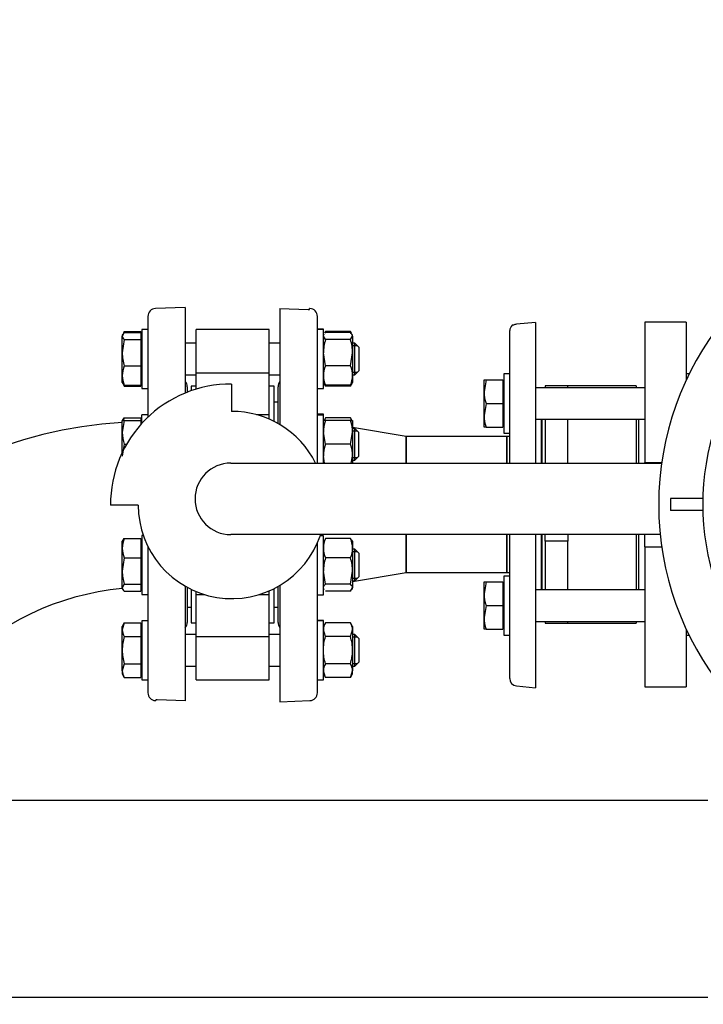
# Model space of a CAD drawing. Units: millimetres. Extents: x 154 to 6328, y 154 to 4415.
# Drawn here: x 947 to 1293, y 3416 to 3916 of the extents above; entities that cross this region are included whole.
import ezdxf

# ---------------------------------------------------------------- set-up
doc = ezdxf.new("R2010")
doc.units = ezdxf.units.MM
for name, color, linetype in [('11019_-_BS_4848_', 7, 'Continuous'), ('62011_DN65_PRESS', 7, 'Continuous'), ('62012_DN80_PRESS', 7, 'Continuous'), ('63067_ELBOW_DN80', 7, 'Continuous'), ('63135_CON_RED_80', 7, 'Continuous'), ('72004_1P-NCH-DN6', 7, 'Continuous'), ('73009_DN80_BUTTE', 7, 'Continuous'), ('80005_F35_LV', 7, 'Continuous'), ('Default', 7, 'Continuous'), ('M16_FULL_HEX_NUT', 7, 'Continuous'), ('M16_PLAIN_WASHER', 7, 'Continuous'), ('M16_X_110_LG_HEX', 7, 'Continuous'), ('PLM132SB5', 7, 'Continuous'), ('SV3304', 7, 'Continuous'), ('VMVX_10_DISCHARG', 7, 'Continuous')]:
    doc.layers.add(name, color=color, linetype=linetype)
doc.styles.add('SEACAD_seiso_ttf', font='AGENCYR.TTF')
doc.dimstyles.new('ISO', dxfattribs={"dimtxt": 53.846154, "dimasz": 53.846154, "dimexe": 26.923077, "dimexo": 0, "dimgap": 26.923077, "dimtad": 1, "dimtxsty": 'SEACAD_seiso_ttf', "dimblk1": '_SE_FILLED', "dimblk2": '_SE_FILLED', "dimsah": 1, "dimcen": 26.923077, "dimadec": 0, "dimazin": 0, "dimtfac": 1, "dimtmove": 0, "dimatfit": 3, "dimfxl": 1, "dimtolj": 1, "dimarcsym": 0})

# ---------------------------------------------------------------- blocks, each defined once
blk = doc.blocks.new('SE2')
at = {"layer": '11019_-_BS_4848_', "color": 7, "linetype": 'Continuous'}
for p, q in [((877.03, 3519.8), (1295.73, 3519.8)), ((921.87, 3419.8), (1295.73, 3419.8))]:
    blk.add_line(p, q, dxfattribs=at)
at = {"layer": '62011_DN65_PRESS', "color": 7, "linetype": 'Continuous'}
for p, q in [((1208.22, 3762.26), (1198.58, 3761.26)), ((1208.22, 3762.26), (1208.22, 3690.83)), ((1195.21, 3690.83), (1195.21, 3758.07)), ((1197.14, 3760.8), (1196.39, 3760.8)), ((1211.23, 3713.06), (1211.23, 3690.83)), ((1211.73, 3690.83), (1211.73, 3713.06)), ((1193.73, 3690.83), (1193.73, 3704.3)), ((1195.21, 3704.3), (1193.73, 3704.3)), ((1193.73, 3635.3), (1193.73, 3654.55)), ((1195.21, 3581.53), (1195.21, 3654.55)), ((1208.22, 3654.55), (1208.22, 3576.8)), ((1211.23, 3654.55), (1211.23, 3626.53)), ((1211.73, 3626.53), (1211.73, 3654.55)), ((1193.73, 3635.3), (1195.21, 3635.3)), ((1198.58, 3577.8), (1208.22, 3576.8))]:
    blk.add_line(p, q, dxfattribs=at)
for centre, start, end in [((1198.96, 3758.07), 133.2918, 180), ((1198.96, 3581.53), 180, 264.0847)]:
    blk.add_arc(centre, 3.75, start, end, dxfattribs=at)
blk.add_open_spline([(1198.58, 3761.26), (1198.33, 3761.23), (1198.07, 3761.18), (1197.6, 3761.02), (1197.36, 3760.92), (1197.14, 3760.8)], degree=3, knots=[0, 0, 0, 0, 0.5, 0.5, 1, 1, 1, 1], dxfattribs=at)
at = {"layer": '62012_DN80_PRESS', "color": 7, "linetype": 'Continuous'}
for p, q in [((1030.73, 3769.8), (1015.59, 3769.27)), ((1030.73, 3769.8), (1015.59, 3769.27)), ((1030.73, 3769.8), (1030.73, 3726.44)), ((1078.73, 3769.3), (1078.73, 3710.33)), ((1078.73, 3769.3), (1092.94, 3768.8)), ((1092.94, 3768.8), (1093.73, 3768.8)), ((1093.73, 3768.8), (1093.73, 3769.28)), ((1093.87, 3769.27), (1093.73, 3769.28)), ((1011.73, 3765.27), (1011.73, 3714.14)), ((1097.73, 3690.83), (1097.73, 3765.27)), ((1031.73, 3729.61), (1031.73, 3726.83)), ((1077.73, 3710.92), (1077.73, 3729.61)), ((1011.73, 3648.55), (1011.73, 3574.33)), ((1097.73, 3574.33), (1097.73, 3650.3)), ((1030.73, 3628.36), (1030.73, 3570.3)), ((1031.73, 3627.8), (1031.73, 3609.99)), ((1077.73, 3609.99), (1077.73, 3628.25)), ((1078.73, 3628.84), (1078.73, 3569.8)), ((1015.59, 3570.33), (1015.73, 3570.32)), ((1015.59, 3570.33), (1015.73, 3570.32)), ((1015.73, 3570.8), (1015.73, 3570.32)), ((1016.52, 3570.8), (1015.73, 3570.8)), ((1030.73, 3570.3), (1016.52, 3570.8)), ((1078.73, 3569.8), (1093.87, 3570.33))]:
    blk.add_line(p, q, dxfattribs=at)
for centre, start, end in [((1015.73, 3765.27), 92, 180), ((1015.73, 3765.27), 92, 180), ((1093.73, 3765.27), 0, 88), ((1027.73, 3729.61), 0, 41.4096), ((1027.73, 3729.61), 0, 41.4096), ((1081.73, 3729.61), 138.5904, 180), ((1027.73, 3609.99), 318.5904, 0), ((1027.73, 3609.99), 318.5904, 0), ((1081.73, 3609.99), 180, 221.4096), ((1015.73, 3574.33), 180, 268), ((1015.73, 3574.33), 180, 268), ((1093.73, 3574.33), 272, 0)]:
    blk.add_arc(centre, 4, start, end, dxfattribs=at)
at = {"layer": '63067_ELBOW_DN80', "color": 7, "linetype": 'Continuous'}
for radius, start, end in [(222, 93.3571, 175.4011), (138, 95.4054, 174.5902)]:
    blk.add_arc((1011.73, 3489.8), radius, start, end, dxfattribs=at)
at = {"layer": '63135_CON_RED_80', "color": 7, "linetype": 'Continuous'}
for p, q in [((1142.73, 3704.3), (1115.53, 3708.83)), ((1142.73, 3690.83), (1142.73, 3704.3)), ((1142.73, 3635.3), (1142.73, 3654.55)), ((1115.53, 3630.77), (1142.73, 3635.3))]:
    blk.add_line(p, q, dxfattribs=at)
at = {"layer": '72004_1P-NCH-DN6', "color": 7, "linetype": 'Continuous'}
for p, q in [((1224.73, 3730), (1213.23, 3730)), ((1213.23, 3730), (1213.23, 3729.06)), ((1224.73, 3729.06), (1224.73, 3730)), ((1259.23, 3730), (1224.73, 3730)), ((1259.23, 3730), (1259.23, 3729.06)), ((1213.23, 3713.06), (1213.23, 3690.83)), ((1224.73, 3690.83), (1224.73, 3713.06)), ((1259.23, 3713.06), (1259.23, 3690.83)), ((1213.23, 3651.23), (1213.23, 3654.55)), ((1224.73, 3654.55), (1224.73, 3651.23)), ((1259.23, 3654.55), (1259.23, 3626.53)), ((1224.73, 3651.23), (1213.23, 3651.23)), ((1213.23, 3651.23), (1213.23, 3626.53)), ((1224.73, 3626.53), (1224.73, 3651.23)), ((1213.23, 3610.53), (1213.23, 3609.6)), ((1213.23, 3609.6), (1224.73, 3609.6)), ((1224.73, 3609.6), (1224.73, 3610.53)), ((1224.73, 3609.6), (1259.23, 3609.6)), ((1259.23, 3610.53), (1259.23, 3609.6))]:
    blk.add_line(p, q, dxfattribs=at)
at = {"layer": '73009_DN80_BUTTE', "color": 7, "linetype": 'Continuous'}
for p, q in [((1036.23, 3736.7), (1036.23, 3758.71)), ((1073.23, 3758.71), (1036.23, 3758.71)), ((1073.23, 3736.7), (1073.23, 3758.71)), ((1036.23, 3736.7), (1073.23, 3736.7)), ((1036.23, 3728.38), (1036.23, 3736.7)), ((1073.23, 3715.41), (1073.23, 3736.7)), ((1033.73, 3729.8), (1033.73, 3727.57)), ((1036.23, 3729.8), (1033.73, 3729.8)), ((1054.1, 3730.96), (1054.1, 3717.08)), ((1075.73, 3729.8), (1073.23, 3729.8)), ((1075.73, 3711.99), (1075.73, 3729.8)), ((1077.73, 3721.8), (1075.73, 3721.8)), ((1073.23, 3715.41), (1066.81, 3715.41)), ((1073.23, 3713.16), (1073.23, 3715.41)), ((1053.79, 3690.83), (1272.21, 3690.83)), ((1006.82, 3669.58), (992.82, 3669.58)), ((1271.5, 3654.55), (1053.79, 3654.55)), ((1075.73, 3609.8), (1075.73, 3627.18)), ((1033.73, 3626.78), (1033.73, 3609.8)), ((1036.23, 3624.18), (1036.23, 3625.66)), ((1036.23, 3602.9), (1036.23, 3624.18)), ((1036.23, 3624.18), (1040.35, 3624.18)), ((1068.29, 3624.18), (1073.23, 3624.18)), ((1073.23, 3624.18), (1073.23, 3625.93)), ((1073.23, 3602.9), (1073.23, 3624.18)), ((1031.73, 3617.8), (1033.73, 3617.8)), ((1075.73, 3617.8), (1077.73, 3617.8)), ((1033.73, 3609.8), (1036.23, 3609.8)), ((1073.23, 3609.8), (1075.73, 3609.8)), ((1036.23, 3602.9), (1073.23, 3602.9)), ((1036.23, 3580.89), (1036.23, 3602.9)), ((1073.23, 3580.89), (1073.23, 3602.9)), ((1036.23, 3580.89), (1073.23, 3580.89))]:
    blk.add_line(p, q, dxfattribs=at)
for centre, radius, start, end in [((1053.79, 3669.99), 60.97, 89.7024, 180.3848), ((1054.32, 3669.58), 47.5, 26.5654, 90.2588), ((1053.79, 3672.69), 18.14, 90, 270), ((1054.32, 3669.58), 47.5, 180, 341.547)]:
    blk.add_arc(centre, radius, start, end, dxfattribs=at)
at = {"layer": '80005_F35_LV', "color": 7, "linetype": 'Continuous'}
blk.add_circle((831.73, 3269.8), 175, dxfattribs=at)
at = {"layer": 'M16_FULL_HEX_NUT', "color": 7, "linetype": 'Continuous'}
for p, q in [((1101.8, 3757.57), (1101.31, 3756.72)), ((1114.46, 3757.57), (1101.8, 3757.57)), ((1114.46, 3757.09), (1101.8, 3757.09)), ((1114.94, 3756.72), (1114.46, 3757.57)), ((1101.02, 3756.22), (1100.73, 3755.71)), ((1101.8, 3753.51), (1100.73, 3755.3)), ((1114.46, 3753.51), (1101.8, 3753.51)), ((1114.46, 3753.51), (1115.53, 3755.3)), ((1115.53, 3755.71), (1115.23, 3756.22)), ((1115.53, 3755.3), (1115.53, 3755.71)), ((1115.53, 3755.3), (1115.53, 3746.82)), ((1101.8, 3740.12), (1100.73, 3746.82)), ((1114.46, 3740.12), (1115.53, 3746.82)), ((1115.53, 3746.82), (1115.53, 3735.22)), ((1114.46, 3740.12), (1101.8, 3740.12)), ((1115.53, 3735.22), (1115.53, 3731.71)), ((1100.73, 3731.71), (1101.02, 3731.2)), ((1101.31, 3730.7), (1101.8, 3729.85)), ((1101.8, 3729.85), (1101.52, 3730.77)), ((1114.46, 3730.33), (1101.8, 3730.33)), ((1114.46, 3729.85), (1101.8, 3729.85)), ((1114.46, 3729.85), (1114.74, 3730.77)), ((1114.46, 3729.85), (1114.94, 3730.7)), ((1115.23, 3731.2), (1115.53, 3731.71)), ((1101.8, 3712.41), (1100.73, 3712.41)), ((1101.8, 3713.8), (1101.22, 3712.84)), ((1114.46, 3713.8), (1101.8, 3713.8)), ((1114.46, 3712.41), (1101.8, 3712.41)), ((1114.46, 3713.8), (1115.03, 3712.84)), ((1114.46, 3712.41), (1115.53, 3712.41)), ((1115.53, 3712.41), (1115.53, 3706.41)), ((1101.8, 3700.41), (1100.73, 3706.41)), ((1114.46, 3700.41), (1115.53, 3706.41)), ((1115.53, 3706.41), (1115.53, 3694.41)), ((1114.46, 3700.41), (1101.8, 3700.41)), ((1101.37, 3690.83), (1100.73, 3694.41)), ((1114.89, 3690.83), (1115.53, 3694.41)), ((1115.53, 3694.41), (1115.53, 3690.83)), ((1101.8, 3652.57), (1101.22, 3651.61)), ((1114.46, 3652.57), (1101.8, 3652.57)), ((1114.46, 3652.57), (1115.03, 3651.61)), ((1101.04, 3651.72), (1100.73, 3651.18)), ((1115.53, 3651.18), (1115.22, 3651.72)), ((1115.53, 3651.18), (1115.53, 3647.67)), ((1115.53, 3647.67), (1115.53, 3636.08)), ((1114.46, 3642.77), (1101.8, 3642.77)), ((1101.8, 3629.39), (1100.73, 3636.08)), ((1114.46, 3629.39), (1115.53, 3636.08)), ((1115.53, 3636.08), (1115.53, 3627.59)), ((1100.73, 3627.18), (1101.04, 3626.65)), ((1114.46, 3629.39), (1101.8, 3629.39)), ((1114.46, 3625.8), (1115.53, 3627.59)), ((1115.22, 3626.65), (1115.53, 3627.18)), ((1115.53, 3627.18), (1115.53, 3627.59)), ((1114.46, 3625.8), (1101.8, 3625.8)), ((1101.8, 3609.75), (1100.73, 3607.89)), ((1114.46, 3609.75), (1101.8, 3609.75)), ((1115.53, 3607.89), (1114.46, 3609.75)), ((1115.53, 3607.89), (1115.53, 3606.28)), ((1101.8, 3602.82), (1100.73, 3606.28)), ((1114.46, 3602.82), (1101.8, 3602.82)), ((1114.46, 3602.82), (1115.53, 3606.28)), ((1115.53, 3606.28), (1115.53, 3595.89)), ((1115.53, 3595.89), (1115.53, 3585.5)), ((1114.46, 3588.96), (1101.8, 3588.96)), ((1101.8, 3582.03), (1100.73, 3585.5)), ((1100.73, 3583.89), (1101.8, 3582.03)), ((1114.46, 3582.03), (1101.8, 3582.03)), ((1114.46, 3582.03), (1115.53, 3585.5)), ((1114.46, 3582.03), (1115.53, 3583.89)), ((1115.53, 3583.89), (1115.53, 3585.5))]:
    blk.add_line(p, q, dxfattribs=at)
for centre, radius, start, end in [((1123.54, 3746.59), 22.81, 162.357, 179.4448), ((1092.72, 3746.59), 22.81, 0.5552, 17.643), ((1113.37, 3735.03), 12.65, 156.2221, 179.0965), ((1102.88, 3735.03), 12.65, 0.9035, 23.7779), ((1113.57, 3735.47), 12.85, 181.0868, 203.5946), ((1102.68, 3735.47), 12.85, 336.4054, 358.9132), ((1119.24, 3706.2), 18.51, 160.3966, 179.3472), ((1113.37, 3708.7), 12.65, 156.2221, 162.8159), ((1102.88, 3708.7), 12.65, 17.1841, 23.7779), ((1097.02, 3706.2), 18.51, 0.6528, 19.6034), ((1119.24, 3694.2), 18.51, 160.3966, 179.3472), ((1097.02, 3694.2), 18.51, 0.6528, 19.6034), ((1113.57, 3647.43), 12.85, 156.4054, 178.9132), ((1102.68, 3647.43), 12.85, 1.0868, 23.5946), ((1113.37, 3647.87), 12.65, 180.9035, 203.7779), ((1102.88, 3647.87), 12.65, 336.2221, 359.0965), ((1123.54, 3635.86), 22.81, 162.357, 179.4448), ((1092.72, 3635.86), 22.81, 0.5552, 17.643), ((1107.5, 3606.08), 6.77, 147.28, 178.3358), ((1108.76, 3606.08), 6.77, 1.6642, 32.72), ((1107.5, 3585.3), 6.77, 147.28, 178.3358), ((1108.76, 3585.3), 6.77, 1.6642, 32.72)]:
    blk.add_arc(centre, radius, start, end, dxfattribs=at)
for points, knots in [([(1115.53, 3755.3), (1115.53, 3755.45), (1115.5, 3755.61), (1115.4, 3755.91), (1115.33, 3756.06), (1115.05, 3756.51), (1114.78, 3756.8), (1114.46, 3757.09)], [0, 0, 0, 0, 0.25, 0.25, 0.5, 0.5, 1, 1, 1, 1]), ([(1100.98, 3731.28), (1100.99, 3731.26), (1101, 3731.23), (1101.2, 3730.91), (1101.47, 3730.62), (1101.8, 3730.33)], [0.4624535, 0.4624535, 0.4624535, 0.4624535, 0.5, 0.5, 1, 1, 1, 1]), ([(1115.28, 3731.28), (1115.27, 3731.26), (1115.25, 3731.23), (1115.05, 3730.91), (1114.78, 3730.62), (1114.46, 3730.33)], [0.4624535, 0.4624535, 0.4624535, 0.4624535, 0.5, 0.5, 1, 1, 1, 1]), ([(1100.73, 3627.59), (1100.73, 3627.75), (1100.75, 3627.9), (1100.85, 3628.2), (1100.92, 3628.35), (1101.2, 3628.8), (1101.47, 3629.09), (1101.8, 3629.39)], [0, 0, 0, 0, 0.25, 0.25, 0.5, 0.5, 1, 1, 1, 1]), ([(1115.53, 3627.59), (1115.53, 3627.75), (1115.5, 3627.9), (1115.4, 3628.2), (1115.33, 3628.35), (1115.05, 3628.8), (1114.78, 3629.09), (1114.46, 3629.39)], [0, 0, 0, 0, 0.25, 0.25, 0.5, 0.5, 1, 1, 1, 1]), ([(1100.73, 3595.89), (1100.73, 3597.06), (1100.83, 3598.22), (1101.2, 3600.54), (1101.47, 3601.69), (1101.8, 3602.82)], [0, 0, 0, 0, 0.5, 0.5, 1, 1, 1, 1]), ([(1115.53, 3595.89), (1115.53, 3597.06), (1115.43, 3598.22), (1115.05, 3600.54), (1114.78, 3601.69), (1114.46, 3602.82)], [0, 0, 0, 0, 0.5, 0.5, 1, 1, 1, 1]), ([(1101.8, 3588.96), (1101.48, 3590.08), (1101.21, 3591.22), (1100.92, 3592.95), (1100.85, 3593.54), (1100.75, 3594.72), (1100.73, 3595.3), (1100.73, 3595.89)], [0, 0, 0, 0, 0.5, 0.5, 0.75, 0.75, 1, 1, 1, 1]), ([(1114.46, 3588.96), (1114.78, 3590.08), (1115.05, 3591.22), (1115.33, 3592.95), (1115.4, 3593.54), (1115.5, 3594.72), (1115.53, 3595.3), (1115.53, 3595.89)], [0, 0, 0, 0, 0.5, 0.5, 0.75, 0.75, 1, 1, 1, 1])]:
    blk.add_open_spline(points, degree=3, knots=knots, dxfattribs=at)
at = {"layer": 'M16_PLAIN_WASHER', "color": 7, "linetype": 'Continuous'}
for p, q in [((1008.73, 3758.71), (1008.73, 3728.71)), ((1011.73, 3758.71), (1008.73, 3758.71)), ((1100.73, 3758.8), (1097.73, 3758.8)), ((1100.73, 3758.62), (1097.73, 3758.62)), ((1100.73, 3758.62), (1100.73, 3758.8)), ((1100.73, 3728.62), (1100.73, 3758.62)), ((1192.21, 3736.06), (1192.21, 3706.06)), ((1195.21, 3736.06), (1192.21, 3736.06)), ((1286.16, 3736.06), (1284.73, 3736.06)), ((1008.73, 3728.71), (1011.73, 3728.71)), ((1097.73, 3728.62), (1100.73, 3728.62)), ((1008.73, 3711.07), (1008.73, 3715.41)), ((1011.73, 3715.41), (1008.73, 3715.41)), ((1100.73, 3715.63), (1097.73, 3715.63)), ((1100.73, 3715.2), (1097.73, 3715.2)), ((1100.73, 3715.2), (1100.73, 3715.63)), ((1100.73, 3690.83), (1100.73, 3715.2)), ((1192.21, 3706.06), (1195.21, 3706.06)), ((1008.73, 3654.18), (1008.73, 3624.18)), ((1009.38, 3654.18), (1008.73, 3654.18)), ((1100.73, 3653.97), (1099.18, 3653.97)), ((1100.73, 3623.97), (1100.73, 3653.97)), ((1192.21, 3633.53), (1192.21, 3603.53)), ((1195.21, 3633.53), (1192.21, 3633.53)), ((1008.73, 3624.18), (1011.73, 3624.18)), ((1097.73, 3623.97), (1100.73, 3623.97)), ((1008.73, 3610.89), (1008.73, 3580.89)), ((1011.73, 3610.89), (1008.73, 3610.89)), ((1100.73, 3610.98), (1097.73, 3610.98)), ((1100.73, 3610.8), (1097.73, 3610.8)), ((1100.73, 3610.8), (1100.73, 3610.98)), ((1100.73, 3580.8), (1100.73, 3610.8)), ((1192.21, 3603.53), (1195.21, 3603.53)), ((1284.73, 3603.53), (1286.16, 3603.53)), ((1008.73, 3580.89), (1011.73, 3580.89)), ((1097.73, 3580.8), (1100.73, 3580.8))]:
    blk.add_line(p, q, dxfattribs=at)
at = {"layer": 'M16_X_110_LG_HEX', "color": 7, "linetype": 'Continuous'}
for p, q in [((999.8, 3757.09), (998.73, 3755.3)), ((999.8, 3757.57), (999.32, 3756.73)), ((999.8, 3757.57), (1008.23, 3757.57)), ((999.8, 3757.09), (1008.23, 3757.09)), ((1008.23, 3757.57), (1008.23, 3757.09)), ((1008.23, 3757.09), (1008.23, 3753.51)), ((999.04, 3756.24), (998.73, 3755.71)), ((998.73, 3755.71), (998.73, 3755.3)), ((998.73, 3746.82), (998.73, 3755.3)), ((999.8, 3753.51), (998.73, 3746.82)), ((999.8, 3753.51), (1008.23, 3753.51)), ((1008.73, 3754.95), (1008.23, 3754.95)), ((1008.23, 3753.51), (1008.23, 3740.12)), ((998.73, 3735.22), (998.73, 3746.82)), ((1036.23, 3751.71), (1030.73, 3751.71)), ((1078.73, 3751.71), (1073.23, 3751.71)), ((1116.73, 3751.71), (1115.53, 3751.71)), ((1115.53, 3750.48), (1117.95, 3750.48)), ((1116.73, 3735.71), (1116.73, 3751.71)), ((1118.73, 3749.71), (1116.73, 3751.71)), ((1118.73, 3749.71), (1118.73, 3737.71)), ((999.8, 3740.12), (1008.23, 3740.12)), ((1008.23, 3740.12), (1008.23, 3730.33)), ((1115.53, 3736.94), (1117.95, 3736.94)), ((1116.73, 3735.71), (1118.73, 3737.71)), ((998.73, 3731.71), (998.73, 3735.22)), ((1008.23, 3732.46), (1008.73, 3732.46)), ((1030.73, 3735.71), (1036.23, 3735.71)), ((1073.23, 3735.71), (1078.73, 3735.71)), ((1115.53, 3735.71), (1116.73, 3735.71)), ((1182.21, 3727.06), (1182.21, 3733.06)), ((1182.21, 3733.06), (1183.28, 3733.06)), ((1183.28, 3733.06), (1182.21, 3727.06)), ((1183.28, 3733.06), (1191.71, 3733.06)), ((1191.71, 3733.06), (1191.71, 3721.06)), ((1192.21, 3732.31), (1191.71, 3732.31)), ((998.73, 3731.71), (999.04, 3731.18)), ((999.8, 3730.33), (999.22, 3731.29)), ((999.32, 3730.69), (999.8, 3729.85)), ((999.8, 3730.33), (1008.23, 3730.33)), ((999.8, 3729.85), (1008.23, 3729.85)), ((1008.23, 3730.33), (1008.23, 3729.85)), ((1182.21, 3715.06), (1182.21, 3727.06)), ((1263.73, 3729.06), (1208.22, 3729.06)), ((1183.28, 3721.06), (1182.21, 3715.06)), ((1183.28, 3721.06), (1191.71, 3721.06)), ((1191.71, 3721.06), (1191.71, 3709.06)), ((998.73, 3706.41), (998.73, 3712.41)), ((998.73, 3712.41), (999.8, 3712.41)), ((999.8, 3712.41), (998.73, 3706.41)), ((999.8, 3713.8), (1008.23, 3713.8)), ((999.8, 3712.41), (1008.23, 3712.41)), ((1008.23, 3713.8), (1008.23, 3712.41)), ((1008.23, 3712.41), (1008.23, 3710.51)), ((1182.21, 3709.06), (1182.21, 3715.06)), ((1208.22, 3713.06), (1263.73, 3713.06)), ((1008.73, 3711.66), (1008.23, 3711.66)), ((1116.73, 3708.41), (1115.53, 3708.41)), ((1115.53, 3707.19), (1117.95, 3707.19)), ((1116.73, 3692.41), (1116.73, 3708.41)), ((1118.73, 3706.41), (1116.73, 3708.41)), ((1183.28, 3709.06), (1182.21, 3709.06)), ((1183.28, 3709.06), (1191.71, 3709.06)), ((1191.71, 3709.82), (1192.21, 3709.82)), ((998.73, 3696.18), (998.73, 3706.41)), ((1118.73, 3694.41), (1118.73, 3706.41)), ((999.8, 3700.41), (998.73, 3694.41)), ((999.8, 3700.41), (1000.95, 3700.41)), ((1115.53, 3693.64), (1117.95, 3693.64)), ((1115.53, 3692.41), (1116.73, 3692.41)), ((1116.73, 3692.41), (1118.73, 3694.41)), ((999.8, 3652.57), (1008.23, 3652.57)), ((1008.23, 3652.57), (1008.23, 3642.77)), ((999.02, 3651.7), (998.73, 3651.18)), ((998.73, 3647.67), (998.73, 3651.18)), ((998.73, 3636.08), (998.73, 3647.67)), ((1008.73, 3650.43), (1008.23, 3650.43)), ((1116.73, 3647.18), (1115.53, 3647.18)), ((1116.73, 3631.18), (1116.73, 3647.18)), ((1118.73, 3645.18), (1116.73, 3647.18)), ((999.8, 3642.77), (998.73, 3636.08)), ((999.8, 3642.77), (1008.23, 3642.77)), ((1008.23, 3642.77), (1008.23, 3629.39)), ((1115.53, 3645.96), (1117.95, 3645.96)), ((1118.73, 3645.18), (1118.73, 3633.18)), ((998.73, 3627.59), (998.73, 3636.08)), ((1115.53, 3632.41), (1117.95, 3632.41)), ((1116.73, 3631.18), (1118.73, 3633.18)), ((999.8, 3629.39), (998.73, 3627.59)), ((998.73, 3627.59), (998.73, 3627.18)), ((998.73, 3627.18), (999.02, 3626.67)), ((999.8, 3629.39), (1008.23, 3629.39)), ((1008.23, 3629.39), (1008.23, 3625.8)), ((1008.23, 3627.94), (1008.73, 3627.94)), ((1115.53, 3631.18), (1116.73, 3631.18)), ((1182.21, 3624.53), (1182.21, 3630.53)), ((1182.21, 3630.53), (1183.28, 3630.53)), ((1183.28, 3630.53), (1182.21, 3624.53)), ((1183.28, 3630.53), (1191.71, 3630.53)), ((1191.71, 3630.53), (1191.71, 3618.53)), ((1192.21, 3629.78), (1191.71, 3629.78)), ((999.8, 3625.8), (1008.23, 3625.8)), ((1182.21, 3612.53), (1182.21, 3624.53)), ((1263.73, 3626.53), (1208.22, 3626.53)), ((1183.28, 3618.53), (1182.21, 3612.53)), ((1183.28, 3618.53), (1191.71, 3618.53)), ((1191.71, 3618.53), (1191.71, 3606.53)), ((1182.21, 3606.53), (1182.21, 3612.53)), ((999.8, 3609.75), (998.73, 3606.28)), ((999.8, 3609.75), (998.73, 3607.89)), ((998.73, 3606.28), (998.73, 3607.89)), ((999.8, 3609.75), (1008.23, 3609.75)), ((1008.23, 3609.75), (1008.23, 3602.82)), ((1008.73, 3607.13), (1008.23, 3607.13)), ((1191.71, 3607.29), (1192.21, 3607.29)), ((1208.22, 3610.53), (1263.73, 3610.53)), ((998.73, 3595.89), (998.73, 3606.28)), ((999.8, 3602.82), (1008.23, 3602.82)), ((1008.23, 3602.82), (1008.23, 3588.96)), ((1036.23, 3603.89), (1030.73, 3603.89)), ((1078.73, 3603.89), (1073.23, 3603.89)), ((1116.73, 3603.89), (1115.53, 3603.89)), ((1115.53, 3602.66), (1117.95, 3602.66)), ((1116.73, 3587.89), (1116.73, 3603.89)), ((1118.73, 3601.89), (1116.73, 3603.89)), ((1118.73, 3601.89), (1118.73, 3589.89)), ((1183.28, 3606.53), (1182.21, 3606.53)), ((1183.28, 3606.53), (1191.71, 3606.53)), ((998.73, 3585.5), (998.73, 3595.89)), ((999.8, 3588.96), (998.73, 3585.5)), ((999.8, 3588.96), (1008.23, 3588.96)), ((1008.23, 3588.96), (1008.23, 3582.03)), ((1030.73, 3587.89), (1036.23, 3587.89)), ((1073.23, 3587.89), (1078.73, 3587.89)), ((1115.53, 3589.12), (1117.95, 3589.12)), ((1115.53, 3587.89), (1116.73, 3587.89)), ((1116.73, 3587.89), (1118.73, 3589.89)), ((998.73, 3585.5), (998.73, 3583.89)), ((998.73, 3583.89), (999.8, 3582.03)), ((999.8, 3582.03), (1008.23, 3582.03)), ((1008.23, 3584.64), (1008.73, 3584.64))]:
    blk.add_line(p, q, dxfattribs=at)
for centre, radius, start, end in [((1021.54, 3747.04), 22.81, 180.5552, 197.643), ((1011.57, 3734.98), 12.85, 156.4054, 178.9132), ((1011.37, 3735.42), 12.65, 180.9035, 203.7779), ((1200.72, 3727.28), 18.51, 180.6528, 199.6034), ((1011.57, 3708.66), 12.85, 156.4054, 162.961), ((1200.72, 3715.28), 18.51, 180.6528, 199.6034), ((1017.24, 3706.63), 18.51, 180.6528, 199.6034), ((1011.37, 3647.47), 12.65, 156.2221, 179.0965), ((1011.57, 3647.91), 12.85, 181.0868, 203.5946), ((1021.54, 3636.3), 22.81, 180.5552, 197.643), ((1200.72, 3624.75), 18.51, 180.6528, 199.6034), ((1200.72, 3612.75), 18.51, 180.6528, 199.6034), ((1005.5, 3606.48), 6.77, 181.6642, 212.72), ((1005.5, 3585.69), 6.77, 181.6642, 212.72)]:
    blk.add_arc(centre, radius, start, end, dxfattribs=at)
for points, knots in [([(998.73, 3755.3), (998.73, 3755.15), (998.75, 3755), (998.85, 3754.69), (998.92, 3754.54), (999.2, 3754.1), (999.47, 3753.8), (999.8, 3753.51)], [0, 0, 0, 0, 0.25, 0.25, 0.5, 0.5, 1, 1, 1, 1]), ([(998.98, 3712.84), (998.99, 3712.87), (999, 3712.89), (999.2, 3713.21), (999.47, 3713.51), (999.8, 3713.8)], [0.4624535, 0.4624535, 0.4624535, 0.4624535, 0.5, 0.5, 1, 1, 1, 1]), ([(998.98, 3651.62), (998.99, 3651.64), (999, 3651.66), (999.2, 3651.98), (999.47, 3652.28), (999.8, 3652.57)], [0.4624535, 0.4624535, 0.4624535, 0.4624535, 0.5, 0.5, 1, 1, 1, 1]), ([(998.73, 3627.59), (998.73, 3627.44), (998.75, 3627.29), (998.85, 3626.99), (998.92, 3626.84), (999.2, 3626.39), (999.47, 3626.09), (999.8, 3625.8)], [0, 0, 0, 0, 0.25, 0.25, 0.5, 0.5, 1, 1, 1, 1]), ([(999.8, 3602.82), (999.48, 3601.7), (999.21, 3600.56), (998.92, 3598.83), (998.85, 3598.24), (998.75, 3597.06), (998.73, 3596.47), (998.73, 3595.89)], [0, 0, 0, 0, 0.5, 0.5, 0.75, 0.75, 1, 1, 1, 1]), ([(998.73, 3595.89), (998.73, 3594.72), (998.83, 3593.56), (999.2, 3591.24), (999.47, 3590.09), (999.8, 3588.96)], [0, 0, 0, 0, 0.5, 0.5, 1, 1, 1, 1])]:
    blk.add_open_spline(points, degree=3, knots=knots, dxfattribs=at)
at = {"layer": 'PLM132SB5', "color": 7, "linetype": 'Continuous'}
for p, q in [((1293.11, 3672.8), (1276.73, 3672.8)), ((1276.73, 3672.8), (1276.73, 3666.8)), ((1293.11, 3666.8), (1276.73, 3666.8))]:
    blk.add_line(p, q, dxfattribs=at)
for centre, radius, start, end in [((1420.73, 3669.8), 150, 25.0054, 335.0487), ((1420.73, 3669.8), 127.65, 142.1739, 217.7008), ((1420.73, 3269.8), 150, 24.9513, 335.0487)]:
    blk.add_arc(centre, radius, start, end, dxfattribs=at)
at = {"layer": 'SV3304', "color": 7, "linetype": 'Continuous'}
for p, q in [((1263.73, 3762.3), (1263.73, 3691.16)), ((1284.73, 3762.3), (1263.73, 3762.3)), ((1284.73, 3762.3), (1284.73, 3733.08)), ((1260.73, 3690.83), (1260.73, 3713.06)), ((1263.73, 3691.16), (1272.26, 3691.16)), ((1263.73, 3690.83), (1263.73, 3691.16)), ((1260.73, 3626.53), (1260.73, 3654.55)), ((1263.73, 3648.44), (1263.73, 3654.55)), ((1263.73, 3648.44), (1272.26, 3648.44)), ((1263.73, 3648.44), (1263.73, 3577.3)), ((1284.73, 3606.52), (1284.73, 3577.3)), ((1263.73, 3577.3), (1284.73, 3577.3))]:
    blk.add_line(p, q, dxfattribs=at)
at = {"layer": 'VMVX_10_DISCHARG', "color": 7, "linetype": 'Continuous'}
for p, q in [((1142.73, 3704.3), (1142.73, 3690.83)), ((1193.73, 3704.3), (1142.73, 3704.3)), ((1193.73, 3704.3), (1193.73, 3690.83)), ((1142.73, 3654.55), (1142.73, 3635.3)), ((1193.73, 3654.55), (1193.73, 3635.3)), ((1142.73, 3635.3), (1193.73, 3635.3))]:
    blk.add_line(p, q, dxfattribs=at)
blk = doc.blocks.new('_SE_FILLED')
at = {"color": 0}
blk.add_line((0, 0), (-1, 0), dxfattribs=at)
blk.add_solid([(0, 0), (-1, -0.1665), (-1, 0.1665), (0, 0)], dxfattribs=at)
blk = doc.blocks.new('DMBLK306')
at = {"layer": 'Default', "color": 0, "linetype": 'Continuous', "lineweight": -2, "transparency": 16777216}
for p, q in [((732.7, 3069.94), (732.7, 4318.15)), ((2108.76, 3069.66), (2108.76, 4318.15)), ((2054.91, 4291.23), (786.55, 4291.23))]:
    blk.add_line(p, q, dxfattribs=at)
at = {"layer": 'Defpoints', "color": 0, "linetype": 'Continuous', "transparency": 16777216}
for p in [(732.7, 4291.23), (732.7, 3069.94), (2108.76, 3069.66)]:
    blk.add_point(p, dxfattribs=at)
at = {"layer": 'Default', "color": 0, "linetype": 'Continuous', "lineweight": -2, "transparency": 16777216, "xscale": 53.84615384615384, "yscale": 53.84615384615384, "zscale": 53.84615384615384, "rotation": 180}
blk.add_blockref('_SE_FILLED', (732.7, 4291.23), dxfattribs=at)
at = {"layer": 'Default', "color": 0, "linetype": 'Continuous', "lineweight": -2, "transparency": 16777216, "xscale": 53.84615384615384, "yscale": 53.84615384615384, "zscale": 53.84615384615384}
blk.add_blockref('_SE_FILLED', (2108.76, 4291.23), dxfattribs=at)
at = {"layer": 'Default', "color": 0, "linetype": 'Continuous', "transparency": 16777216, "insert": (1420.73, 4345.07), "char_height": 53.8462, "attachment_point": 5, "style": 'SEACAD_seiso_ttf'}
blk.add_mtext('\\A1;\\A1;1376', dxfattribs=at)

msp = doc.modelspace()

# ---------------------------------------------------------------- block references
at = {"layer": 'Default'}
msp.add_blockref('SE2', (0, 0), dxfattribs=at)

# ---------------------------------------------------------------- dimensions: what is measured, and where the dimension line sits
at = {"layer": 'Default', "color": 7, "linetype": 'Continuous'}
dim = msp.add_linear_dim(base=(732.699, 4291.228), p1=(2108.756, 3069.657), p2=(732.699, 3069.942), text='\\A1;<>', dimstyle='ISO', override={"dimdec": 0, "dimtdec": 0}, dxfattribs=at)
dim.commit()
dim.dimension.update_dxf_attribs({"geometry": 'DMBLK306', "text_midpoint": (1420.728, 4291.228), "dimtype": 160})

doc.saveas('drawing.dxf')
